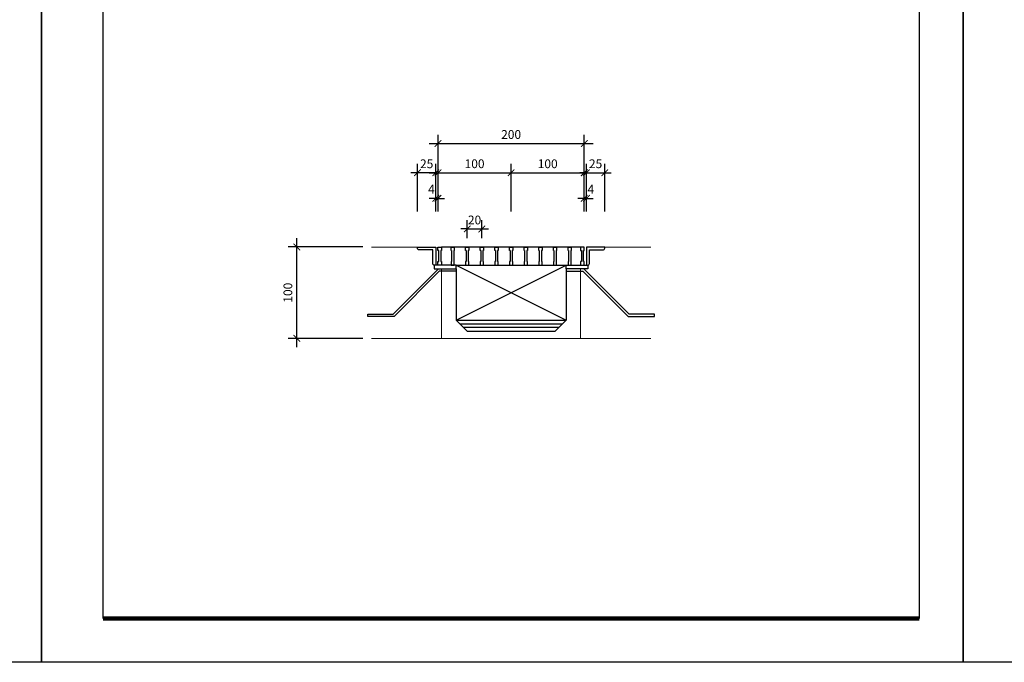
# Model space of a CAD drawing. Units: millimetres. Extents: x 61580 to 599340, y 50870 to 403042.
# Drawn here: x 592590 to 593936, y 379978 to 380857 of the extents above; entities that cross this region are included whole.
import ezdxf
from ezdxf.enums import TextEntityAlignment as Align

# ---------------------------------------------------------------- set-up
doc = ezdxf.new("R2010")
doc.units = ezdxf.units.MM
doc.header["$LTSCALE"] = 10
for name, color, linetype in [('3', 3, 'Continuous'), ('4', 4, 'Continuous'), ('6', 6, 'Continuous'), ('7', 7, 'Continuous'), ('8', 8, 'Continuous'), ('9', 9, 'Continuous'), ('DIM', 7, 'Continuous'), ('FORM', 9, 'Continuous'), ('TEXT1', 3, 'Continuous')]:
    doc.layers.add(name, color=color, linetype=linetype)
doc.styles.add('HY울릉도L', font='HYWULM.TTF')
doc.styles.add('울릉도M', font='txt')
doc.dimstyles.new('dim-6', dxfattribs={"dimscale": 6, "dimtxt": 2, "dimasz": 1.5, "dimexe": 2, "dimexo": 2, "dimgap": 1, "dimtad": 1, "dimdec": 0, "dimdsep": 46, "dimlunit": 6, "dimtxsty": '울릉도M', "dimblk": 'ARCHTICK', "dimcen": 3, "dimdle": 2, "dimclrd": 256, "dimclre": 256, "dimclrt": 3, "dimadec": 0, "dimazin": 2, "dimtfac": 1, "dimtdec": 0, "dimtix": 1, "dimtmove": 2, "dimatfit": 3, "dimldrblk": 'ARCHTICK', "dimfxl": 1, "dimtolj": 1, "dimtzin": 0, "dimarcsym": 0})

# ---------------------------------------------------------------- blocks, each defined once
blk = doc.blocks.new('_ArchTick')
at = {"color": 0, "linetype": 'ByBlock', "const_width": 0.15}
blk.add_lwpolyline([(-0.5, -0.5), (0.5, 0.5)], dxfattribs=at)
blk = doc.blocks.new('*D183')
at = {"layer": 'Defpoints', "color": 0, "transparency": 16777216}
for p in [(592968.9, 380545.9), (593071.1, 380545.9), (593071.1, 380420.9)]:
    blk.add_point(p, dxfattribs=at)
at = {"layer": 'DIM', "lineweight": -2, "transparency": 16777216}
for p, q in [((592968.9, 380408.9), (592968.9, 380557.9)), ((593059.1, 380545.9), (592956.9, 380545.9)), ((593059.1, 380420.9), (592956.9, 380420.9))]:
    blk.add_line(p, q, dxfattribs=at)
at = {"layer": 'DIM', "lineweight": -2, "transparency": 16777216, "xscale": 9, "yscale": 9, "zscale": 9}
for p, rotation in [((592968.9, 380545.9), 90), ((592968.9, 380420.9), 270)]:
    blk.add_blockref('_ArchTick', p, dxfattribs=dict(at, rotation=rotation))
at = {"layer": 'DIM', "color": 3, "transparency": 16777216, "insert": (592956.7, 380483.4), "char_height": 12, "attachment_point": 5, "rotation": 90, "style": '울릉도M'}
blk.add_mtext('\\A1;100', dxfattribs=at)
blk = doc.blocks.new('*D184')
at = {"layer": 'Defpoints', "color": 0, "transparency": 16777216}
for p in [(593362, 380687.4), (593162, 380582.2), (593362, 380582.2)]:
    blk.add_point(p, dxfattribs=at)
at = {"layer": 'DIM', "lineweight": -2, "transparency": 16777216}
for p, q in [((593162, 380594.2), (593162, 380699.4)), ((593362, 380594.2), (593362, 380699.4)), ((593150, 380687.4), (593374, 380687.4))]:
    blk.add_line(p, q, dxfattribs=at)
at = {"layer": 'DIM', "lineweight": -2, "transparency": 16777216, "xscale": 9, "yscale": 9, "zscale": 9, "rotation": 180}
blk.add_blockref('_ArchTick', (593162, 380687.4), dxfattribs=at)
at = {"layer": 'DIM', "lineweight": -2, "transparency": 16777216, "xscale": 9, "yscale": 9, "zscale": 9}
blk.add_blockref('_ArchTick', (593362, 380687.4), dxfattribs=at)
at = {"layer": 'DIM', "color": 3, "transparency": 16777216, "insert": (593262, 380699.7), "char_height": 12, "attachment_point": 5, "style": '울릉도M'}
blk.add_mtext('\\A1;200', dxfattribs=at)
blk = doc.blocks.new('*D185')
at = {"layer": 'Defpoints', "color": 0, "transparency": 16777216}
for p in [(593262, 380647.4), (593162, 380582.2), (593262, 380582.2)]:
    blk.add_point(p, dxfattribs=at)
at = {"layer": 'DIM', "lineweight": -2, "transparency": 16777216}
for p, q in [((593150, 380647.4), (593274, 380647.4)), ((593162, 380594.2), (593162, 380659.4)), ((593262, 380594.2), (593262, 380659.4))]:
    blk.add_line(p, q, dxfattribs=at)
at = {"layer": 'DIM', "lineweight": -2, "transparency": 16777216, "xscale": 9, "yscale": 9, "zscale": 9, "rotation": 180}
blk.add_blockref('_ArchTick', (593162, 380647.4), dxfattribs=at)
at = {"layer": 'DIM', "lineweight": -2, "transparency": 16777216, "xscale": 9, "yscale": 9, "zscale": 9}
blk.add_blockref('_ArchTick', (593262, 380647.4), dxfattribs=at)
at = {"layer": 'DIM', "color": 3, "transparency": 16777216, "insert": (593212, 380659.7), "char_height": 12, "attachment_point": 5, "style": '울릉도M'}
blk.add_mtext('\\A1;100', dxfattribs=at)
blk = doc.blocks.new('*D186')
at = {"layer": 'Defpoints', "color": 0, "transparency": 16777216}
for p in [(593134, 380647.4), (593134, 380582.2), (593159, 380582.2)]:
    blk.add_point(p, dxfattribs=at)
at = {"layer": 'DIM', "lineweight": -2, "transparency": 16777216}
for p, q in [((593134, 380647.4), (593125, 380647.4)), ((593134, 380594.2), (593134, 380659.4)), ((593159, 380647.4), (593134, 380647.4)), ((593159, 380594.2), (593159, 380659.4)), ((593159, 380647.4), (593168, 380647.4))]:
    blk.add_line(p, q, dxfattribs=at)
at = {"layer": 'DIM', "lineweight": -2, "transparency": 16777216, "xscale": 9, "yscale": 9, "zscale": 9}
blk.add_blockref('_ArchTick', (593134, 380647.4), dxfattribs=at)
at = {"layer": 'DIM', "lineweight": -2, "transparency": 16777216, "xscale": 9, "yscale": 9, "zscale": 9, "rotation": 180}
blk.add_blockref('_ArchTick', (593159, 380647.4), dxfattribs=at)
at = {"layer": 'DIM', "color": 3, "transparency": 16777216, "insert": (593146.5, 380659.7), "char_height": 12, "attachment_point": 5, "style": '울릉도M'}
blk.add_mtext('\\A1;25', dxfattribs=at)
blk = doc.blocks.new('*D187')
at = {"layer": 'Defpoints', "color": 0, "transparency": 16777216}
for p in [(593390, 380647.4), (593365, 380582.2), (593390, 380582.2)]:
    blk.add_point(p, dxfattribs=at)
at = {"layer": 'DIM', "lineweight": -2, "transparency": 16777216}
for p, q in [((593365, 380647.4), (593356, 380647.4)), ((593365, 380594.2), (593365, 380659.4)), ((593365, 380647.4), (593390, 380647.4)), ((593390, 380594.2), (593390, 380659.4)), ((593390, 380647.4), (593399, 380647.4))]:
    blk.add_line(p, q, dxfattribs=at)
at = {"layer": 'DIM', "lineweight": -2, "transparency": 16777216, "xscale": 9, "yscale": 9, "zscale": 9}
blk.add_blockref('_ArchTick', (593365, 380647.4), dxfattribs=at)
at = {"layer": 'DIM', "lineweight": -2, "transparency": 16777216, "xscale": 9, "yscale": 9, "zscale": 9, "rotation": 180}
blk.add_blockref('_ArchTick', (593390, 380647.4), dxfattribs=at)
at = {"layer": 'DIM', "color": 3, "transparency": 16777216, "insert": (593377.5, 380659.7), "char_height": 12, "attachment_point": 5, "style": '울릉도M'}
blk.add_mtext('\\A1;25', dxfattribs=at)
blk = doc.blocks.new('*D188')
at = {"layer": 'Defpoints', "color": 0, "transparency": 16777216}
for p in [(593362, 380612.4), (593362, 380582.2), (593365, 380582.2)]:
    blk.add_point(p, dxfattribs=at)
at = {"layer": 'DIM', "lineweight": -2, "transparency": 16777216}
for p, q in [((593362, 380594.2), (593362, 380624.4)), ((593365, 380594.2), (593365, 380624.4)), ((593362, 380612.4), (593353, 380612.4)), ((593365, 380612.4), (593362, 380612.4)), ((593365, 380612.4), (593374, 380612.4))]:
    blk.add_line(p, q, dxfattribs=at)
at = {"layer": 'DIM', "lineweight": -2, "transparency": 16777216, "xscale": 9, "yscale": 9, "zscale": 9}
blk.add_blockref('_ArchTick', (593362, 380612.4), dxfattribs=at)
at = {"layer": 'DIM', "lineweight": -2, "transparency": 16777216, "xscale": 9, "yscale": 9, "zscale": 9, "rotation": 180}
blk.add_blockref('_ArchTick', (593365, 380612.4), dxfattribs=at)
at = {"layer": 'DIM', "color": 3, "transparency": 16777216, "insert": (593371, 380624.9), "char_height": 12, "attachment_point": 5, "style": '울릉도M'}
blk.add_mtext('\\A1;4', dxfattribs=at)
blk = doc.blocks.new('*D189')
at = {"layer": 'Defpoints', "color": 0, "transparency": 16777216}
for p in [(593162, 380612.4), (593159, 380582.2), (593162, 380582.2)]:
    blk.add_point(p, dxfattribs=at)
at = {"layer": 'DIM', "lineweight": -2, "transparency": 16777216}
for p, q in [((593159, 380594.2), (593159, 380624.4)), ((593162, 380594.2), (593162, 380624.4)), ((593159, 380612.4), (593150, 380612.4)), ((593159, 380612.4), (593162, 380612.4)), ((593162, 380612.4), (593171, 380612.4))]:
    blk.add_line(p, q, dxfattribs=at)
at = {"layer": 'DIM', "lineweight": -2, "transparency": 16777216, "xscale": 9, "yscale": 9, "zscale": 9}
blk.add_blockref('_ArchTick', (593159, 380612.4), dxfattribs=at)
at = {"layer": 'DIM', "lineweight": -2, "transparency": 16777216, "xscale": 9, "yscale": 9, "zscale": 9, "rotation": 180}
blk.add_blockref('_ArchTick', (593162, 380612.4), dxfattribs=at)
at = {"layer": 'DIM', "color": 3, "transparency": 16777216, "insert": (593153, 380624.9), "char_height": 12, "attachment_point": 5, "style": '울릉도M'}
blk.add_mtext('\\A1;4', dxfattribs=at)
blk = doc.blocks.new('*D190')
at = {"layer": 'Defpoints', "color": 0, "transparency": 16777216}
for p in [(593362, 380647.4), (593262, 380582.2), (593362, 380582.2)]:
    blk.add_point(p, dxfattribs=at)
at = {"layer": 'DIM', "lineweight": -2, "transparency": 16777216}
for p, q in [((593250, 380647.4), (593374, 380647.4)), ((593262, 380594.2), (593262, 380659.4)), ((593362, 380594.2), (593362, 380659.4))]:
    blk.add_line(p, q, dxfattribs=at)
at = {"layer": 'DIM', "lineweight": -2, "transparency": 16777216, "xscale": 9, "yscale": 9, "zscale": 9, "rotation": 180}
blk.add_blockref('_ArchTick', (593262, 380647.4), dxfattribs=at)
at = {"layer": 'DIM', "lineweight": -2, "transparency": 16777216, "xscale": 9, "yscale": 9, "zscale": 9}
blk.add_blockref('_ArchTick', (593362, 380647.4), dxfattribs=at)
at = {"layer": 'DIM', "color": 3, "transparency": 16777216, "insert": (593312, 380659.7), "char_height": 12, "attachment_point": 5, "style": '울릉도M'}
blk.add_mtext('\\A1;100', dxfattribs=at)
blk = doc.blocks.new('*D202')
at = {"layer": 'Defpoints', "color": 0, "transparency": 16777216}
for p in [(593222, 380570.5), (593202, 380545.9), (593222, 380545.9)]:
    blk.add_point(p, dxfattribs=at)
at = {"layer": 'DIM', "lineweight": -2, "transparency": 16777216}
for p, q in [((593202, 380557.9), (593202, 380582.5)), ((593222, 380557.9), (593222, 380582.5)), ((593202, 380570.5), (593193, 380570.5)), ((593202, 380570.5), (593222, 380570.5)), ((593222, 380570.5), (593231, 380570.5))]:
    blk.add_line(p, q, dxfattribs=at)
at = {"layer": 'DIM', "lineweight": -2, "transparency": 16777216, "xscale": 9, "yscale": 9, "zscale": 9}
blk.add_blockref('_ArchTick', (593202, 380570.5), dxfattribs=at)
at = {"layer": 'DIM', "lineweight": -2, "transparency": 16777216, "xscale": 9, "yscale": 9, "zscale": 9, "rotation": 180}
blk.add_blockref('_ArchTick', (593222, 380570.5), dxfattribs=at)
at = {"layer": 'DIM', "color": 3, "transparency": 16777216, "insert": (593212, 380582.8), "char_height": 12, "attachment_point": 5, "style": '울릉도M'}
blk.add_mtext('\\A1;20', dxfattribs=at)
blk = doc.blocks.new('폼')
at = {"layer": '9'}
blk.add_lwpolyline([(-14, 287), (196, 287), (196, -10), (-14, -10)], close=True, dxfattribs=at)
at = {"layer": '9', "const_width": 1}
for points in [[(0, 277), (186, 277)], [(0, 268), (186, 268)], [(0, 0), (186, 0)]]:
    blk.add_lwpolyline(points, dxfattribs=at)
at = {"layer": 'FORM'}
for p, q in [((20, 277), (20, 259)), ((70, 277), (70, 268)), ((90, 277), (90, 268)), ((166, 277), (166, 268)), ((0, 268), (186, 268)), ((0, 259), (186, 259))]:
    blk.add_line(p, q, dxfattribs=at)
blk.add_lwpolyline([(0, 277), (186, 277), (186, 0), (0, 0)], close=True, dxfattribs=at)
at = {"layer": 'TEXT1', "color": 7, "style": 'HY울릉도L', "width": 1}
for s, p in [('구      분', (10.21, 272.29)), ('항      목', (80.21, 272.29))]:
    blk.add_text(s, height=3, dxfattribs=at).set_placement(p, align=Align.MIDDLE)
blk.add_text('세부항목', height=3, dxfattribs=at).set_placement((2.04, 261.58))

msp = doc.modelspace()

# ---------------------------------------------------------------- linework, layer by layer
at = {"layer": '3', "lineweight": 0, "ltscale": 0.1}
for p, q in [((593133.96, 380545.87), (593071.1, 380545.87)), ((593390.04, 380545.87), (593452.9, 380545.87)), ((593166.96, 380515.87), (593166.96, 380420.87)), ((593357.04, 380515.87), (593357.04, 380420.87)), ((593071.1, 380420.87), (593452.9, 380420.87))]:
    msp.add_line(p, q, dxfattribs=at)
at = {"layer": '4'}
for p, q in [((593179.79, 380545.87), (593184.21, 380545.87)), ((593179.79, 380540.87), (593179.79, 380545.87)), ((593180.46, 380540.87), (593179.79, 380540.87)), ((593180.46, 380540.87), (593180.46, 380525.87)), ((593183.46, 380540.87), (593183.46, 380525.87)), ((593184.21, 380540.87), (593183.46, 380540.87)), ((593184.21, 380545.87), (593184.21, 380540.87)), ((593199.79, 380545.87), (593204.21, 380545.87)), ((593199.79, 380540.87), (593199.79, 380545.87)), ((593200.46, 380540.87), (593199.79, 380540.87)), ((593200.46, 380540.87), (593200.46, 380525.87)), ((593203.46, 380540.87), (593203.46, 380525.87)), ((593204.21, 380540.87), (593203.46, 380540.87)), ((593204.21, 380545.87), (593204.21, 380540.87)), ((593219.79, 380545.87), (593224.21, 380545.87)), ((593219.79, 380540.87), (593219.79, 380545.87)), ((593220.46, 380540.87), (593219.79, 380540.87)), ((593220.46, 380540.87), (593220.46, 380525.87)), ((593223.46, 380540.87), (593223.46, 380525.87)), ((593224.21, 380540.87), (593223.46, 380540.87)), ((593224.21, 380545.87), (593224.21, 380540.87)), ((593239.79, 380545.87), (593244.21, 380545.87)), ((593239.79, 380540.87), (593239.79, 380545.87)), ((593240.46, 380540.87), (593239.79, 380540.87)), ((593240.46, 380540.87), (593240.46, 380525.87)), ((593243.46, 380540.87), (593243.46, 380525.87)), ((593244.21, 380540.87), (593243.46, 380540.87)), ((593244.21, 380545.87), (593244.21, 380540.87)), ((593259.79, 380545.87), (593264.21, 380545.87)), ((593259.79, 380540.87), (593259.79, 380545.87)), ((593260.46, 380540.87), (593259.79, 380540.87)), ((593260.46, 380540.87), (593260.46, 380525.87)), ((593263.46, 380540.87), (593263.46, 380525.87)), ((593264.21, 380540.87), (593263.46, 380540.87)), ((593264.21, 380545.87), (593264.21, 380540.87)), ((593279.79, 380545.87), (593284.21, 380545.87)), ((593279.79, 380540.87), (593279.79, 380545.87)), ((593280.46, 380540.87), (593279.79, 380540.87)), ((593280.46, 380540.87), (593280.46, 380525.87)), ((593283.46, 380540.87), (593283.46, 380525.87)), ((593284.21, 380540.87), (593283.46, 380540.87)), ((593284.21, 380545.87), (593284.21, 380540.87)), ((593299.79, 380545.87), (593304.21, 380545.87)), ((593299.79, 380540.87), (593299.79, 380545.87)), ((593300.46, 380540.87), (593299.79, 380540.87)), ((593300.46, 380540.87), (593300.46, 380525.87)), ((593303.46, 380540.87), (593303.46, 380525.87)), ((593304.21, 380540.87), (593303.46, 380540.87)), ((593304.21, 380545.87), (593304.21, 380540.87)), ((593319.79, 380545.87), (593324.21, 380545.87)), ((593319.79, 380540.87), (593319.79, 380545.87)), ((593320.46, 380540.87), (593319.79, 380540.87)), ((593320.46, 380540.87), (593320.46, 380525.87)), ((593323.46, 380540.87), (593323.46, 380525.87)), ((593324.21, 380540.87), (593323.46, 380540.87)), ((593324.21, 380545.87), (593324.21, 380540.87)), ((593339.79, 380545.87), (593344.21, 380545.87)), ((593339.79, 380540.87), (593339.79, 380545.87)), ((593340.46, 380540.87), (593339.79, 380540.87)), ((593340.46, 380540.87), (593340.46, 380525.87)), ((593343.46, 380540.87), (593343.46, 380525.87)), ((593344.21, 380540.87), (593343.46, 380540.87)), ((593344.21, 380545.87), (593344.21, 380540.87)), ((593180.46, 380525.87), (593179.79, 380525.87)), ((593179.79, 380520.87), (593184.21, 380520.87)), ((593184.21, 380525.87), (593183.46, 380525.87)), ((593184.21, 380520.87), (593184.21, 380525.87)), ((593200.46, 380525.87), (593199.79, 380525.87)), ((593199.79, 380520.87), (593204.21, 380520.87)), ((593204.21, 380525.87), (593203.46, 380525.87)), ((593204.21, 380520.87), (593204.21, 380525.87)), ((593220.46, 380525.87), (593219.79, 380525.87)), ((593219.79, 380520.87), (593224.21, 380520.87)), ((593224.21, 380525.87), (593223.46, 380525.87)), ((593224.21, 380520.87), (593224.21, 380525.87)), ((593240.46, 380525.87), (593239.79, 380525.87)), ((593239.79, 380520.87), (593244.21, 380520.87)), ((593244.21, 380525.87), (593243.46, 380525.87)), ((593244.21, 380520.87), (593244.21, 380525.87)), ((593260.46, 380525.87), (593259.79, 380525.87)), ((593259.79, 380520.87), (593264.21, 380520.87)), ((593264.21, 380525.87), (593263.46, 380525.87)), ((593264.21, 380520.87), (593264.21, 380525.87)), ((593280.46, 380525.87), (593279.79, 380525.87)), ((593279.79, 380520.87), (593284.21, 380520.87)), ((593284.21, 380525.87), (593283.46, 380525.87)), ((593284.21, 380520.87), (593284.21, 380525.87)), ((593300.46, 380525.87), (593299.79, 380525.87)), ((593299.79, 380520.87), (593304.21, 380520.87)), ((593304.21, 380525.87), (593303.46, 380525.87)), ((593304.21, 380520.87), (593304.21, 380525.87)), ((593320.46, 380525.87), (593319.79, 380525.87)), ((593319.79, 380520.87), (593324.21, 380520.87)), ((593324.21, 380525.87), (593323.46, 380525.87)), ((593324.21, 380520.87), (593324.21, 380525.87)), ((593340.46, 380525.87), (593339.79, 380525.87)), ((593339.79, 380520.87), (593344.21, 380520.87)), ((593344.21, 380525.87), (593343.46, 380525.87)), ((593344.21, 380520.87), (593344.21, 380525.87))]:
    msp.add_line(p, q, dxfattribs=at)
at = {"layer": '4', "elevation": 0}
for points in [[(593158.96, 380520.87), (593157.46, 380520.87, -0.4142136), (593154.96, 380523.37), (593154.96, 380541.87), (593136.46, 380541.87, -0.4142136), (593133.96, 380544.37), (593133.96, 380545.87), (593158.96, 380545.87)], [(593365.04, 380520.87), (593366.54, 380520.87, 0.4142136), (593369.04, 380523.37), (593369.04, 380541.87), (593387.54, 380541.87, 0.4142136), (593390.04, 380544.37), (593390.04, 380545.87), (593365.04, 380545.87)]]:
    msp.add_lwpolyline(points, format="xyb", close=True, dxfattribs=at)
for points in [[(593161.96, 380520.87), (593161.96, 380525.87), (593162.96, 380525.87), (593162.96, 380540.87), (593161.96, 380540.87), (593161.96, 380545.87), (593166.96, 380545.87), (593166.96, 380540.87), (593165.96, 380540.87), (593165.96, 380525.87), (593166.96, 380525.87), (593166.96, 380520.87)], [(593362.04, 380520.87), (593362.04, 380525.87), (593361.04, 380525.87), (593361.04, 380540.87), (593362.04, 380540.87), (593362.04, 380545.87), (593357.04, 380545.87), (593357.04, 380540.87), (593358.04, 380540.87), (593358.04, 380525.87), (593357.04, 380525.87), (593357.04, 380520.87)], [(593186.96, 380515.87), (593186.96, 380520.87), (593156.96, 380520.87), (593156.96, 380515.87)], [(593337.04, 380515.87), (593337.04, 380520.87), (593367.04, 380520.87), (593367.04, 380515.87)]]:
    msp.add_lwpolyline(points, close=True, dxfattribs=at)
for points in [[(593179.79, 380525.87), (593179.79, 380520.87)], [(593199.79, 380525.87), (593199.79, 380520.87)], [(593219.79, 380525.87), (593219.79, 380520.87)], [(593239.79, 380525.87), (593239.79, 380520.87)], [(593259.79, 380525.87), (593259.79, 380520.87)], [(593279.79, 380525.87), (593279.79, 380520.87)], [(593299.79, 380525.87), (593299.79, 380520.87)], [(593319.79, 380525.87), (593319.79, 380520.87)], [(593339.79, 380525.87), (593339.79, 380520.87)]]:
    msp.add_lwpolyline(points, dxfattribs=at)
at = {"layer": '6'}
for p, q in [((593186.96, 380515.87), (593186.96, 380445.87)), ((593337.04, 380515.87), (593337.04, 380445.87)), ((593186.96, 380445.87), (593201.96, 380430.87)), ((593337.04, 380445.87), (593322.04, 380430.87)), ((593201.96, 380430.87), (593322.04, 380430.87))]:
    msp.add_line(p, q, dxfattribs=at)
at = {"layer": '6', "elevation": 0}
for points in [[(593162.49, 380515.87), (593186.96, 380515.87), (593186.96, 380512.87), (593163.73, 380512.87), (593101.9, 380451.04), (593066.18, 380451.04), (593066.18, 380454.04), (593100.66, 380454.04)], [(593361.51, 380515.87), (593337.04, 380515.87), (593337.04, 380512.87), (593360.27, 380512.87), (593422.1, 380451.04), (593457.82, 380451.04), (593457.82, 380454.04), (593423.34, 380454.04)]]:
    msp.add_lwpolyline(points, close=True, dxfattribs=at)
at = {"layer": '7'}
for p, q in [((593186.96, 380445.87), (593337.04, 380520.87)), ((593186.96, 380520.87), (593337.04, 380445.87))]:
    msp.add_line(p, q, dxfattribs=at)
at = {"layer": '8'}
for p, q in [((593186.96, 380445.87), (593337.04, 380445.87)), ((593191.96, 380440.87), (593332.04, 380440.87)), ((593327.04, 380435.87), (593196.96, 380435.87))]:
    msp.add_line(p, q, dxfattribs=at)
at = {"layer": '9'}
for p, q in [((593357.04, 380545.87), (593166.96, 380545.87)), ((593186.96, 380520.87), (593337.04, 380520.87))]:
    msp.add_line(p, q, dxfattribs=at)

# ---------------------------------------------------------------- block references
at = {"layer": 'FORM', "xscale": 6, "yscale": 6, "zscale": 6}
for p in [(591444, 380038), (592704, 380038), (593964, 380038)]:
    msp.add_blockref('폼', p, dxfattribs=at)

# ---------------------------------------------------------------- dimensions: what is measured, and where the dimension line sits
at = {"layer": 'DIM'}
for base, p1, p2, text, picture, middle in [((593362.04, 380687.42), (593161.96, 380582.24), (593362.04, 380582.24), '200', '*D184', (593262, 380699.67)), ((593133.96, 380647.42), (593158.96, 380582.24), (593133.96, 380582.24), '25', '*D186', (593146.46, 380659.68)), ((593262, 380647.42), (593161.96, 380582.24), (593262, 380582.24), '100', '*D185', (593211.98, 380659.67)), ((593362.04, 380647.42), (593262, 380582.24), (593362.04, 380582.24), '100', '*D190', (593312.02, 380659.67)), ((593390.04, 380647.42), (593365.04, 380582.24), (593390.04, 380582.24), '25', '*D187', (593377.54, 380659.68))]:
    dim = msp.add_linear_dim(base=base, p1=p1, p2=p2, text=text, dimstyle='dim-6', dxfattribs=at)
    dim.commit()
    dim.dimension.update_dxf_attribs({"geometry": picture, "text_midpoint": middle})
dim = msp.add_linear_dim(base=(593161.96, 380612.42), p1=(593158.96, 380582.24), p2=(593161.96, 380582.24), angle=180, text='4', dimstyle='dim-6', dxfattribs=at)
dim.commit()
dim.dimension.update_dxf_attribs({"geometry": '*D189', "text_midpoint": (593152.96, 380624.92), "dimtype": 160})
dim = msp.add_linear_dim(base=(593362.04, 380612.42), p1=(593365.04, 380582.24), p2=(593362.04, 380582.24), text='4', dimstyle='dim-6', dxfattribs=at)
dim.commit()
dim.dimension.update_dxf_attribs({"geometry": '*D188', "text_midpoint": (593371.04, 380624.92), "dimtype": 160})
dim = msp.add_linear_dim(base=(593222, 380570.51), p1=(593202, 380545.87), p2=(593222, 380545.87), dimstyle='dim-6', dxfattribs=at)
dim.commit()
dim.dimension.update_dxf_attribs({"geometry": '*D202', "text_midpoint": (593212, 380582.76)})
dim = msp.add_linear_dim(base=(592968.91, 380545.87), p1=(593071.1, 380420.87), p2=(593071.1, 380545.87), angle=90, text='100', dimstyle='dim-6', dxfattribs=at)
dim.commit()
dim.dimension.update_dxf_attribs({"geometry": '*D183', "text_midpoint": (592956.66, 380483.37)})

doc.saveas('drawing.dxf')
